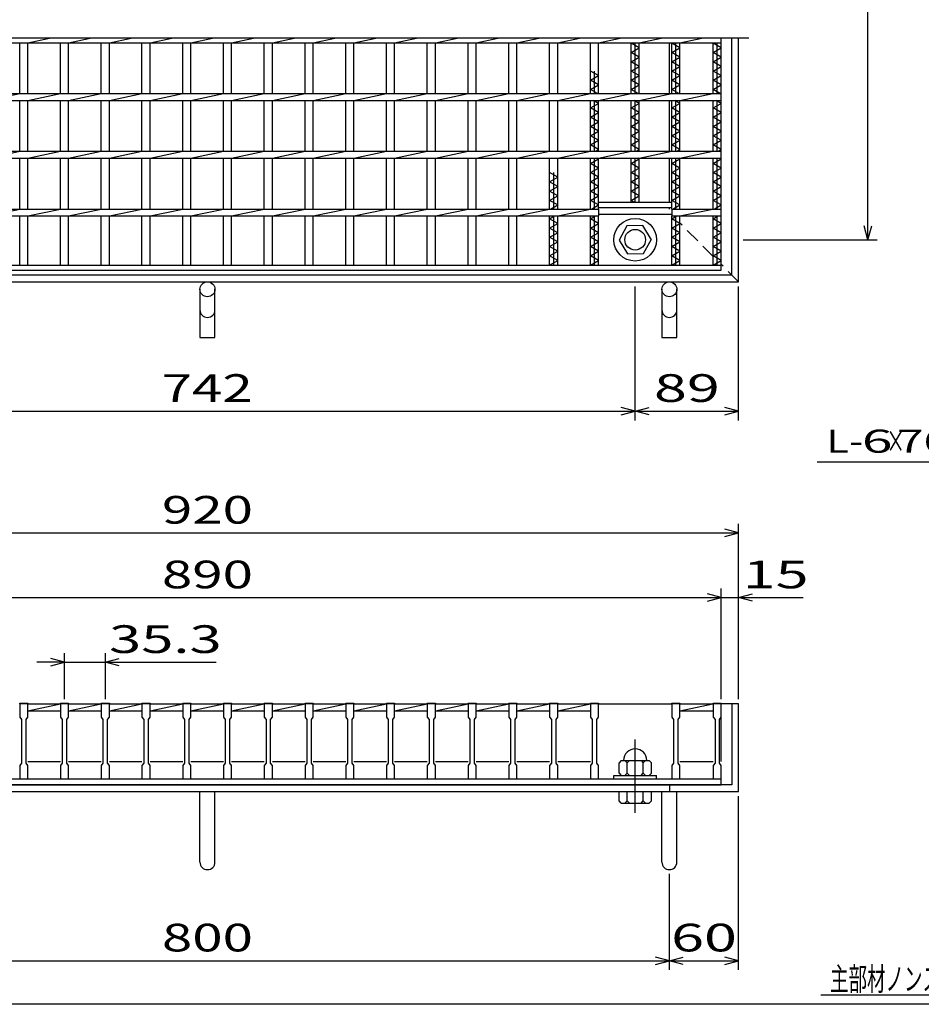
# Model space of a CAD drawing. Units: millimetres. Extents: x -182 to 173, y -128 to 105.
# Drawn here: x -105 to -8, y -115 to -8 of the extents above; entities that cross this region are included whole.
import ezdxf
from ezdxf.enums import TextEntityAlignment as Align

# ---------------------------------------------------------------- set-up
doc = ezdxf.new("R2010")
doc.units = ezdxf.units.MM
doc.header["$LTSCALE"] = 0.25
doc.linetypes.add('CENTER', pattern=[50.8, 31.75, -6.35, 6.35, -6.35])
doc.linetypes.add('DASHED2', pattern=[9.525, 6.35, -3.175])
for name, color, linetype in [('16', 7, 'Continuous'), ('19', 7, 'Continuous'), ('22', 7, 'Continuous'), ('32', 7, 'Continuous')]:
    doc.layers.add(name, color=color, linetype=linetype)
doc.styles.add('dcStyle0', font='txt.shx', dxfattribs={"width": 0.833333, "bigfont": 'bigfont'})

msp = doc.modelspace()

# ---------------------------------------------------------------- linework, layer by layer
at = {"color": 150, "linetype": 'Continuous', "lineweight": 25}
msp.add_line((173.1, -114.65), (-172.9, -114.65), dxfattribs=at)
at = {"layer": '16', "color": 3, "linetype": 'Continuous', "lineweight": 25}
for p, q in [((-26.38, -10.06), (-143.62, -10.06)), ((-140.62, -10.56), (-29.38, -10.56)), ((-105.32, -16.06), (-105.32, -10.56)), ((-104.45, -10.56), (-102.09, -10.06)), ((-104.45, -16.06), (-104.45, -10.56)), ((-100.91, -16.06), (-100.91, -10.56)), ((-100.04, -10.56), (-97.68, -10.06)), ((-100.04, -16.06), (-100.04, -10.56)), ((-96.5, -16.06), (-96.5, -10.56)), ((-95.62, -10.56), (-93.27, -10.06)), ((-95.62, -16.06), (-95.62, -10.56)), ((-92.09, -16.06), (-92.09, -10.56)), ((-91.21, -10.56), (-88.85, -10.06)), ((-91.21, -16.06), (-91.21, -10.56)), ((-87.68, -16.06), (-87.68, -10.56)), ((-86.8, -10.56), (-84.44, -10.06)), ((-86.8, -16.06), (-86.8, -10.56)), ((-83.26, -16.06), (-83.26, -10.56)), ((-82.39, -10.56), (-80.03, -10.06)), ((-82.39, -16.06), (-82.39, -10.56)), ((-78.85, -16.06), (-78.85, -10.56)), ((-77.97, -10.56), (-75.62, -10.06)), ((-77.97, -16.06), (-77.97, -10.56)), ((-74.44, -16.06), (-74.44, -10.56)), ((-73.56, -10.56), (-71.2, -10.06)), ((-73.56, -16.06), (-73.56, -10.56)), ((-70.03, -16.06), (-70.03, -10.56)), ((-69.15, -10.56), (-66.79, -10.06)), ((-69.15, -16.06), (-69.15, -10.56)), ((-65.61, -16.06), (-65.61, -10.56)), ((-64.74, -10.56), (-62.38, -10.06)), ((-64.74, -16.06), (-64.74, -10.56)), ((-61.2, -16.06), (-61.2, -10.56)), ((-60.32, -10.56), (-57.97, -10.06)), ((-60.32, -16.06), (-60.32, -10.56)), ((-56.79, -16.06), (-56.79, -10.56)), ((-55.91, -10.56), (-53.55, -10.06)), ((-55.91, -16.06), (-55.91, -10.56)), ((-52.38, -16.06), (-52.38, -10.56)), ((-51.5, -10.56), (-49.14, -10.06)), ((-51.5, -16.06), (-51.5, -10.56)), ((-47.96, -16.06), (-47.96, -10.56)), ((-47.09, -10.56), (-44.73, -10.06)), ((-47.09, -16.06), (-47.09, -10.56)), ((-43.55, -16.06), (-43.55, -10.56)), ((-42.68, -10.56), (-40.32, -10.06)), ((-42.68, -16.06), (-42.68, -10.56)), ((-39.14, -16.06), (-39.14, -10.56)), ((-39.14, -10.62), (-39.03, -10.56)), ((-38.26, -11.12), (-39.14, -10.62)), ((-38.7, -16.06), (-38.7, -10.56)), ((-38.26, -10.56), (-35.9, -10.06)), ((-38.26, -16.06), (-38.26, -10.56)), ((-34.73, -16.06), (-34.73, -10.56)), ((-34.73, -10.62), (-34.62, -10.56)), ((-33.85, -11.12), (-34.73, -10.62)), ((-34.29, -16.06), (-34.29, -10.56)), ((-33.85, -10.56), (-31.49, -10.06)), ((-33.85, -16.06), (-33.85, -10.56)), ((-30.25, -16.06), (-30.25, -10.56)), ((-30.25, -10.62), (-30.14, -10.56)), ((-29.38, -11.12), (-30.25, -10.62)), ((-29.81, -16.06), (-29.81, -10.56)), ((-29.38, -10.56), (-29.38, -10.06)), ((-29.38, -34.62), (-29.38, -10.06)), ((-39.14, -11.62), (-38.26, -11.12)), ((-38.26, -12.12), (-39.14, -11.62)), ((-34.73, -11.62), (-33.85, -11.12)), ((-33.85, -12.12), (-34.73, -11.62)), ((-30.25, -11.62), (-29.38, -11.12)), ((-29.38, -12.12), (-30.25, -11.62)), ((-39.14, -12.62), (-38.26, -12.12)), ((-38.26, -13.12), (-39.14, -12.62)), ((-34.73, -12.62), (-33.85, -12.12)), ((-33.85, -13.12), (-34.73, -12.62)), ((-30.25, -12.62), (-29.38, -12.12)), ((-29.38, -13.12), (-30.25, -12.62)), ((-42.68, -14.12), (-43.55, -13.62)), ((-43.11, -16.06), (-43.11, -13.62)), ((-39.14, -13.62), (-38.26, -13.12)), ((-38.26, -14.12), (-39.14, -13.62)), ((-34.73, -13.62), (-33.85, -13.12)), ((-33.85, -14.12), (-34.73, -13.62)), ((-30.25, -13.62), (-29.38, -13.12)), ((-29.38, -14.12), (-30.25, -13.62)), ((-43.55, -14.62), (-42.68, -14.12)), ((-42.68, -15.12), (-43.55, -14.62)), ((-39.14, -14.62), (-38.26, -14.12)), ((-38.26, -15.12), (-39.14, -14.62)), ((-34.73, -14.62), (-33.85, -14.12)), ((-33.85, -15.12), (-34.73, -14.62)), ((-30.25, -14.62), (-29.38, -14.12)), ((-29.38, -15.12), (-30.25, -14.62)), ((-43.55, -15.62), (-42.68, -15.12)), ((-42.78, -16.06), (-43.55, -15.62)), ((-39.14, -15.62), (-38.26, -15.12)), ((-38.37, -16.06), (-39.14, -15.62)), ((-34.73, -15.62), (-33.85, -15.12)), ((-33.96, -16.06), (-34.73, -15.62)), ((-30.25, -15.62), (-29.38, -15.12)), ((-29.38, -16.12), (-30.25, -15.62)), ((-140.62, -16.06), (-29.38, -16.06)), ((-140.62, -16.81), (-29.38, -16.81)), ((-108.86, -16.81), (-105.32, -16.06)), ((-105.32, -22.31), (-105.32, -16.81)), ((-104.45, -16.81), (-100.91, -16.06)), ((-104.45, -22.31), (-104.45, -16.81)), ((-100.91, -22.31), (-100.91, -16.81)), ((-100.04, -16.81), (-96.5, -16.06)), ((-100.04, -22.31), (-100.04, -16.81)), ((-96.5, -22.31), (-96.5, -16.81)), ((-95.62, -16.81), (-92.09, -16.06)), ((-95.62, -22.31), (-95.62, -16.81)), ((-92.09, -22.31), (-92.09, -16.81)), ((-91.21, -16.81), (-87.68, -16.06)), ((-91.21, -22.31), (-91.21, -16.81)), ((-87.68, -22.31), (-87.68, -16.81)), ((-86.8, -16.81), (-83.26, -16.06)), ((-86.8, -22.31), (-86.8, -16.81)), ((-83.26, -22.31), (-83.26, -16.81)), ((-82.39, -16.81), (-78.85, -16.06)), ((-82.39, -22.31), (-82.39, -16.81)), ((-78.85, -22.31), (-78.85, -16.81)), ((-77.97, -16.81), (-74.44, -16.06)), ((-77.97, -22.31), (-77.97, -16.81)), ((-74.44, -22.31), (-74.44, -16.81)), ((-73.56, -16.81), (-70.03, -16.06)), ((-73.56, -22.31), (-73.56, -16.81)), ((-70.03, -22.31), (-70.03, -16.81)), ((-69.15, -16.81), (-65.61, -16.06)), ((-69.15, -22.31), (-69.15, -16.81)), ((-65.61, -22.31), (-65.61, -16.81)), ((-64.74, -16.81), (-61.2, -16.06)), ((-64.74, -22.31), (-64.74, -16.81)), ((-61.2, -22.31), (-61.2, -16.81)), ((-60.32, -16.81), (-56.79, -16.06)), ((-60.32, -22.31), (-60.32, -16.81)), ((-56.79, -22.31), (-56.79, -16.81)), ((-55.91, -16.81), (-52.38, -16.06)), ((-55.91, -22.31), (-55.91, -16.81)), ((-52.38, -22.31), (-52.38, -16.81)), ((-51.5, -16.81), (-47.96, -16.06)), ((-51.5, -22.31), (-51.5, -16.81)), ((-47.96, -22.31), (-47.96, -16.81)), ((-47.09, -16.81), (-43.55, -16.06)), ((-47.09, -22.31), (-47.09, -16.81)), ((-43.55, -22.31), (-43.55, -16.81)), ((-42.68, -17.12), (-43.22, -16.81)), ((-43.11, -22.31), (-43.11, -16.81)), ((-42.68, -16.81), (-39.14, -16.06)), ((-42.68, -22.31), (-42.68, -16.81)), ((-39.14, -22.31), (-39.14, -16.81)), ((-38.26, -17.12), (-38.81, -16.81)), ((-38.7, -22.31), (-38.7, -16.81)), ((-38.26, -16.81), (-34.73, -16.06)), ((-38.26, -22.31), (-38.26, -16.81)), ((-34.73, -22.31), (-34.73, -16.81)), ((-33.85, -17.12), (-34.4, -16.81)), ((-34.29, -22.31), (-34.29, -16.81)), ((-33.85, -16.81), (-30.31, -16.06)), ((-33.85, -22.31), (-33.85, -16.81)), ((-30.25, -22.31), (-30.25, -16.81)), ((-29.38, -17.12), (-29.92, -16.81)), ((-29.81, -22.31), (-29.81, -16.81)), ((-29.38, -16.81), (-29.38, -16.06)), ((-43.55, -17.62), (-42.68, -17.12)), ((-42.68, -18.12), (-43.55, -17.62)), ((-39.14, -17.62), (-38.26, -17.12)), ((-38.26, -18.12), (-39.14, -17.62)), ((-34.73, -17.62), (-33.85, -17.12)), ((-33.85, -18.12), (-34.73, -17.62)), ((-30.25, -17.62), (-29.38, -17.12)), ((-29.38, -18.12), (-30.25, -17.62)), ((-43.55, -18.62), (-42.68, -18.12)), ((-42.68, -19.12), (-43.55, -18.62)), ((-43.55, -19.62), (-42.68, -19.12)), ((-39.14, -18.62), (-38.26, -18.12)), ((-38.26, -19.12), (-39.14, -18.62)), ((-39.14, -19.62), (-38.26, -19.12)), ((-34.73, -18.62), (-33.85, -18.12)), ((-33.85, -19.12), (-34.73, -18.62)), ((-34.73, -19.62), (-33.85, -19.12)), ((-30.25, -18.62), (-29.38, -18.12)), ((-29.38, -19.12), (-30.25, -18.62)), ((-30.25, -19.62), (-29.38, -19.12)), ((-42.68, -20.12), (-43.55, -19.62)), ((-43.55, -20.62), (-42.68, -20.12)), ((-38.26, -20.12), (-39.14, -19.62)), ((-39.14, -20.62), (-38.26, -20.12)), ((-33.85, -20.12), (-34.73, -19.62)), ((-34.73, -20.62), (-33.85, -20.12)), ((-29.38, -20.12), (-30.25, -19.62)), ((-30.25, -20.62), (-29.38, -20.12)), ((-42.68, -21.12), (-43.55, -20.62)), ((-43.55, -21.62), (-42.68, -21.12)), ((-38.26, -21.12), (-39.14, -20.62)), ((-39.14, -21.62), (-38.26, -21.12)), ((-33.85, -21.12), (-34.73, -20.62)), ((-34.73, -21.62), (-33.85, -21.12)), ((-29.38, -21.12), (-30.25, -20.62)), ((-30.25, -21.62), (-29.38, -21.12)), ((-140.62, -22.31), (-29.38, -22.31)), ((-108.86, -23.06), (-105.32, -22.31)), ((-104.45, -23.06), (-100.91, -22.31)), ((-100.04, -23.06), (-96.5, -22.31)), ((-95.62, -23.06), (-92.09, -22.31)), ((-91.21, -23.06), (-87.68, -22.31)), ((-86.8, -23.06), (-83.26, -22.31)), ((-82.39, -23.06), (-78.85, -22.31)), ((-77.97, -23.06), (-74.44, -22.31)), ((-73.56, -23.06), (-70.03, -22.31)), ((-69.15, -23.06), (-65.61, -22.31)), ((-64.74, -23.06), (-61.2, -22.31)), ((-60.32, -23.06), (-56.79, -22.31)), ((-55.91, -23.06), (-52.38, -22.31)), ((-51.5, -23.06), (-47.96, -22.31)), ((-47.09, -23.06), (-43.55, -22.31)), ((-42.68, -22.12), (-43.55, -21.62)), ((-43, -22.31), (-42.68, -22.12)), ((-42.68, -23.06), (-39.14, -22.31)), ((-38.26, -22.12), (-39.14, -21.62)), ((-38.59, -22.31), (-38.26, -22.12)), ((-38.26, -23.06), (-34.73, -22.31)), ((-33.85, -22.12), (-34.73, -21.62)), ((-34.18, -22.31), (-33.85, -22.12)), ((-33.85, -23.06), (-30.31, -22.31)), ((-29.38, -22.12), (-30.25, -21.62)), ((-29.7, -22.31), (-29.38, -22.12)), ((-29.38, -23.06), (-29.38, -22.31)), ((-140.62, -23.06), (-29.38, -23.06)), ((-105.32, -28.56), (-105.32, -23.06)), ((-104.45, -28.56), (-104.45, -23.06)), ((-100.91, -28.56), (-100.91, -23.06)), ((-100.04, -28.56), (-100.04, -23.06)), ((-96.5, -28.56), (-96.5, -23.06)), ((-95.62, -28.56), (-95.62, -23.06)), ((-92.09, -28.56), (-92.09, -23.06)), ((-91.21, -28.56), (-91.21, -23.06)), ((-87.68, -28.56), (-87.68, -23.06)), ((-86.8, -28.56), (-86.8, -23.06)), ((-83.26, -28.56), (-83.26, -23.06)), ((-82.39, -28.56), (-82.39, -23.06)), ((-78.85, -28.56), (-78.85, -23.06)), ((-77.97, -28.56), (-77.97, -23.06)), ((-74.44, -28.56), (-74.44, -23.06)), ((-73.56, -28.56), (-73.56, -23.06)), ((-70.03, -28.56), (-70.03, -23.06)), ((-69.15, -28.56), (-69.15, -23.06)), ((-65.61, -28.56), (-65.61, -23.06)), ((-64.74, -28.56), (-64.74, -23.06)), ((-61.2, -28.56), (-61.2, -23.06)), ((-60.32, -28.56), (-60.32, -23.06)), ((-56.79, -28.56), (-56.79, -23.06)), ((-55.91, -28.56), (-55.91, -23.06)), ((-52.38, -28.56), (-52.38, -23.06)), ((-51.5, -28.56), (-51.5, -23.06)), ((-47.96, -28.56), (-47.96, -23.06)), ((-47.09, -28.56), (-47.09, -23.06)), ((-43.55, -28.56), (-43.55, -23.06)), ((-43.55, -23.62), (-42.68, -23.12)), ((-43.11, -28.56), (-43.11, -23.06)), ((-42.68, -23.12), (-42.78, -23.06)), ((-42.68, -28.56), (-42.68, -23.06)), ((-39.14, -27.81), (-39.14, -23.06)), ((-39.14, -23.62), (-38.26, -23.12)), ((-38.7, -27.81), (-38.7, -23.06)), ((-38.26, -23.12), (-38.37, -23.06)), ((-38.26, -27.81), (-38.26, -23.06)), ((-34.73, -28.56), (-34.73, -23.06)), ((-34.73, -23.62), (-33.85, -23.12)), ((-34.29, -28.56), (-34.29, -23.06)), ((-33.85, -23.12), (-33.96, -23.06)), ((-33.85, -28.56), (-33.85, -23.06)), ((-30.25, -28.56), (-30.25, -23.06)), ((-30.25, -23.62), (-29.38, -23.12)), ((-29.81, -28.56), (-29.81, -23.06)), ((-29.38, -23.12), (-29.48, -23.06)), ((-42.68, -24.12), (-43.55, -23.62)), ((-43.55, -24.62), (-42.68, -24.12)), ((-38.26, -24.12), (-39.14, -23.62)), ((-39.14, -24.62), (-38.26, -24.12)), ((-33.85, -24.12), (-34.73, -23.62)), ((-34.73, -24.62), (-33.85, -24.12)), ((-29.38, -24.12), (-30.25, -23.62)), ((-30.25, -24.62), (-29.38, -24.12)), ((-47.09, -25.12), (-47.96, -24.62)), ((-47.96, -25.62), (-47.09, -25.12)), ((-47.52, -28.56), (-47.52, -24.62)), ((-42.68, -25.12), (-43.55, -24.62)), ((-43.55, -25.62), (-42.68, -25.12)), ((-38.26, -25.12), (-39.14, -24.62)), ((-39.14, -25.62), (-38.26, -25.12)), ((-33.85, -25.12), (-34.73, -24.62)), ((-34.73, -25.62), (-33.85, -25.12)), ((-29.38, -25.12), (-30.25, -24.62)), ((-30.25, -25.62), (-29.38, -25.12)), ((-47.09, -26.12), (-47.96, -25.62)), ((-47.96, -26.62), (-47.09, -26.12)), ((-47.09, -27.12), (-47.96, -26.62)), ((-42.68, -26.12), (-43.55, -25.62)), ((-43.55, -26.62), (-42.68, -26.12)), ((-42.68, -27.12), (-43.55, -26.62)), ((-38.26, -26.12), (-39.14, -25.62)), ((-39.14, -26.62), (-38.26, -26.12)), ((-38.26, -27.12), (-39.14, -26.62)), ((-33.85, -26.12), (-34.73, -25.62)), ((-34.73, -26.62), (-33.85, -26.12)), ((-33.85, -27.12), (-34.73, -26.62)), ((-29.38, -26.12), (-30.25, -25.62)), ((-30.25, -26.62), (-29.38, -26.12)), ((-29.38, -27.12), (-30.25, -26.62)), ((-47.96, -27.62), (-47.09, -27.12)), ((-47.09, -28.12), (-47.96, -27.62)), ((-43.55, -27.62), (-42.68, -27.12)), ((-42.68, -28.12), (-43.55, -27.62)), ((-39.14, -27.62), (-38.26, -27.12)), ((-38.81, -27.81), (-39.14, -27.62)), ((-34.73, -27.62), (-33.85, -27.12)), ((-33.85, -28.12), (-34.73, -27.62)), ((-30.25, -27.62), (-29.38, -27.12)), ((-29.38, -28.12), (-30.25, -27.62)), ((-127.39, -28.56), (-42.68, -28.56)), ((-108.86, -29.31), (-105.32, -28.56)), ((-104.45, -29.31), (-100.91, -28.56)), ((-100.04, -29.31), (-96.5, -28.56)), ((-95.62, -29.31), (-92.09, -28.56)), ((-91.21, -29.31), (-87.68, -28.56)), ((-86.8, -29.31), (-83.26, -28.56)), ((-82.39, -29.31), (-78.85, -28.56)), ((-77.97, -29.31), (-74.44, -28.56)), ((-73.56, -29.31), (-70.03, -28.56)), ((-69.15, -29.31), (-65.61, -28.56)), ((-64.74, -29.31), (-61.2, -28.56)), ((-60.32, -29.31), (-56.79, -28.56)), ((-55.91, -29.31), (-52.38, -28.56)), ((-51.5, -29.31), (-47.96, -28.56)), ((-47.85, -28.56), (-47.09, -28.12)), ((-47.09, -29.31), (-43.55, -28.56)), ((-43.44, -28.56), (-42.68, -28.12)), ((-42.68, -27.81), (-34.73, -27.81)), ((-42.68, -28.38), (-42.68, -27.81)), ((-42.68, -28.38), (-34.73, -28.38)), ((-42.68, -28.56), (-42.68, -29.31)), ((-34.73, -28.38), (-34.73, -27.81)), ((-34.73, -28.56), (-29.38, -28.56)), ((-34.73, -28.56), (-34.73, -29.31)), ((-34.62, -28.56), (-33.85, -28.12)), ((-33.85, -29.31), (-30.31, -28.56)), ((-30.14, -28.56), (-29.38, -28.12)), ((-29.38, -29.31), (-29.38, -28.56)), ((-127.39, -29.31), (-42.68, -29.31)), ((-105.32, -34.62), (-105.32, -29.31)), ((-104.45, -34.62), (-104.45, -29.31)), ((-100.91, -34.62), (-100.91, -29.31)), ((-100.04, -34.62), (-100.04, -29.31)), ((-96.5, -34.62), (-96.5, -29.31)), ((-95.62, -34.62), (-95.62, -29.31)), ((-92.09, -34.62), (-92.09, -29.31)), ((-91.21, -34.62), (-91.21, -29.31)), ((-87.68, -34.62), (-87.68, -29.31)), ((-86.8, -34.62), (-86.8, -29.31)), ((-83.26, -34.62), (-83.26, -29.31)), ((-82.39, -34.62), (-82.39, -29.31)), ((-78.85, -34.62), (-78.85, -29.31)), ((-77.97, -34.62), (-77.97, -29.31)), ((-74.44, -34.62), (-74.44, -29.31)), ((-73.56, -34.62), (-73.56, -29.31)), ((-70.03, -34.62), (-70.03, -29.31)), ((-69.15, -34.62), (-69.15, -29.31)), ((-65.61, -34.62), (-65.61, -29.31)), ((-64.74, -34.62), (-64.74, -29.31)), ((-61.2, -34.62), (-61.2, -29.31)), ((-60.32, -34.62), (-60.32, -29.31)), ((-56.79, -34.62), (-56.79, -29.31)), ((-55.91, -34.62), (-55.91, -29.31)), ((-52.38, -34.62), (-52.38, -29.31)), ((-51.5, -34.62), (-51.5, -29.31)), ((-47.96, -34.62), (-47.96, -29.31)), ((-47.96, -29.62), (-47.42, -29.31)), ((-47.09, -30.12), (-47.96, -29.62)), ((-47.52, -34.62), (-47.52, -29.31)), ((-47.09, -34.62), (-47.09, -29.31)), ((-43.55, -34.62), (-43.55, -29.31)), ((-43.55, -29.62), (-43, -29.31)), ((-42.68, -30.12), (-43.55, -29.62)), ((-43.11, -34.62), (-43.11, -29.31)), ((-42.68, -29.12), (-34.73, -29.12)), ((-42.68, -34.62), (-42.68, -29.31)), ((-34.73, -29.31), (-29.38, -29.31)), ((-34.73, -34.62), (-34.73, -29.31)), ((-34.73, -29.62), (-34.18, -29.31)), ((-33.85, -30.12), (-34.73, -29.62)), ((-34.29, -34.62), (-34.29, -29.31)), ((-33.85, -34.62), (-33.85, -29.31)), ((-30.25, -34.62), (-30.25, -29.31)), ((-30.25, -29.62), (-29.7, -29.31)), ((-29.38, -30.12), (-30.25, -29.62)), ((-29.81, -34.62), (-29.81, -29.31)), ((-47.96, -30.62), (-47.09, -30.12)), ((-47.09, -31.12), (-47.96, -30.62)), ((-43.55, -30.62), (-42.68, -30.12)), ((-42.68, -31.12), (-43.55, -30.62)), ((-39.61, -30.38), (-40.45, -31.92)), ((-37.86, -30.34), (-39.61, -30.38)), ((-36.95, -31.88), (-37.86, -30.34)), ((-34.73, -30.62), (-33.85, -30.12)), ((-33.85, -31.12), (-34.73, -30.62)), ((-30.25, -30.62), (-29.38, -30.12)), ((-29.38, -31.12), (-30.25, -30.62)), ((-47.96, -31.62), (-47.09, -31.12)), ((-47.09, -32.12), (-47.96, -31.62)), ((-43.55, -31.62), (-42.68, -31.12)), ((-42.68, -32.12), (-43.55, -31.62)), ((-40.45, -31.92), (-39.54, -33.41)), ((-37.79, -33.37), (-36.95, -31.83)), ((-34.73, -31.62), (-33.85, -31.12)), ((-33.85, -32.12), (-34.73, -31.62)), ((-30.25, -31.62), (-29.38, -31.12)), ((-29.38, -32.12), (-30.25, -31.62)), ((-47.96, -32.62), (-47.09, -32.12)), ((-47.09, -33.12), (-47.96, -32.62)), ((-43.55, -32.62), (-42.68, -32.12)), ((-42.68, -33.12), (-43.55, -32.62)), ((-34.73, -32.62), (-33.85, -32.12)), ((-33.85, -33.12), (-34.73, -32.62)), ((-30.25, -32.62), (-29.38, -32.12)), ((-29.38, -33.12), (-30.25, -32.62)), ((-47.96, -33.62), (-47.09, -33.12)), ((-47.09, -34.12), (-47.96, -33.62)), ((-43.55, -33.62), (-42.68, -33.12)), ((-42.68, -34.12), (-43.55, -33.62)), ((-39.54, -33.41), (-37.79, -33.37)), ((-34.73, -33.62), (-33.85, -33.12)), ((-33.85, -34.12), (-34.73, -33.62)), ((-30.25, -33.62), (-29.38, -33.12)), ((-29.38, -34.12), (-30.25, -33.62)), ((-140.62, -34.62), (-29.38, -34.62)), ((-105.32, -34.62), (-104.45, -34.62)), ((-100.91, -34.62), (-100.04, -34.62)), ((-96.5, -34.62), (-95.62, -34.62)), ((-92.09, -34.62), (-91.21, -34.62)), ((-87.68, -34.62), (-86.8, -34.62)), ((-83.26, -34.62), (-82.39, -34.62)), ((-78.85, -34.62), (-77.97, -34.62)), ((-74.44, -34.62), (-73.56, -34.62)), ((-70.03, -34.62), (-69.15, -34.62)), ((-65.61, -34.62), (-64.74, -34.62)), ((-61.2, -34.62), (-60.32, -34.62)), ((-56.79, -34.62), (-55.91, -34.62)), ((-52.38, -34.62), (-51.5, -34.62)), ((-47.96, -34.62), (-47.09, -34.12)), ((-47.96, -34.62), (-47.09, -34.62)), ((-43.55, -34.62), (-42.68, -34.12)), ((-43.55, -34.62), (-42.68, -34.62)), ((-39.14, -34.62), (-38.26, -34.62)), ((-34.73, -34.62), (-33.85, -34.12)), ((-34.73, -34.62), (-33.85, -34.62)), ((-30.25, -34.62), (-29.38, -34.12)), ((-30.25, -34.62), (-29.38, -34.62)), ((-29.38, -35.19), (-29.38, -34.62)), ((-140.62, -35.19), (-29.38, -35.19)), ((-105.32, -82.12), (-105.32, -82.04)), ((-105.32, -82.04), (-104.45, -82.04)), ((-104.45, -82.04), (-104.45, -82.12)), ((-100.91, -82.12), (-100.91, -82.04)), ((-100.91, -82.04), (-100.04, -82.04)), ((-100.04, -82.04), (-100.04, -82.12)), ((-96.5, -82.12), (-96.5, -82.04)), ((-96.5, -82.04), (-95.62, -82.04)), ((-95.62, -82.04), (-95.62, -82.12)), ((-92.09, -82.12), (-92.09, -82.04)), ((-92.09, -82.04), (-91.21, -82.04)), ((-91.21, -82.04), (-91.21, -82.12)), ((-87.68, -82.12), (-87.68, -82.04)), ((-87.68, -82.04), (-86.8, -82.04)), ((-86.8, -82.04), (-86.8, -82.12)), ((-83.26, -82.12), (-83.26, -82.04)), ((-83.26, -82.04), (-82.39, -82.04)), ((-82.39, -82.04), (-82.39, -82.12)), ((-78.85, -82.12), (-78.85, -82.04)), ((-78.85, -82.04), (-77.97, -82.04)), ((-77.97, -82.04), (-77.97, -82.12)), ((-74.44, -82.12), (-74.44, -82.04)), ((-74.44, -82.04), (-73.56, -82.04)), ((-73.56, -82.04), (-73.56, -82.12)), ((-70.03, -82.12), (-70.03, -82.04)), ((-70.03, -82.04), (-69.15, -82.04)), ((-69.15, -82.04), (-69.15, -82.12)), ((-65.61, -82.12), (-65.61, -82.04)), ((-65.61, -82.04), (-64.74, -82.04)), ((-64.74, -82.04), (-64.74, -82.12)), ((-61.2, -82.12), (-61.2, -82.04)), ((-61.2, -82.04), (-60.32, -82.04)), ((-60.32, -82.04), (-60.32, -82.12)), ((-56.79, -82.12), (-56.79, -82.04)), ((-56.79, -82.04), (-55.91, -82.04)), ((-55.91, -82.04), (-55.91, -82.12)), ((-52.38, -82.12), (-52.38, -82.04)), ((-52.38, -82.04), (-51.5, -82.04)), ((-51.5, -82.04), (-51.5, -82.12)), ((-47.96, -82.12), (-47.96, -82.04)), ((-47.96, -82.04), (-47.09, -82.04)), ((-47.09, -82.04), (-47.09, -82.12)), ((-43.55, -82.12), (-43.55, -82.04)), ((-43.55, -82.04), (-42.68, -82.04)), ((-42.68, -82.04), (-42.68, -82.12)), ((-34.73, -82.12), (-34.73, -82.04)), ((-34.73, -82.04), (-33.85, -82.04)), ((-33.85, -82.04), (-33.85, -82.12)), ((-30.25, -82.12), (-30.25, -82.04)), ((-30.25, -82.04), (-29.38, -82.04)), ((-29.38, -82.04), (-29.38, -82.12)), ((-105.32, -82.12), (-105.32, -83.56)), ((-104.45, -82.12), (-105.32, -82.12)), ((-104.45, -83.56), (-104.45, -82.12)), ((-104.45, -82.12), (-100.91, -82.12)), ((-104.45, -82.88), (-100.91, -82.12)), ((-104.45, -82.88), (-100.91, -82.88)), ((-100.91, -82.12), (-100.91, -83.56)), ((-100.04, -82.12), (-100.91, -82.12)), ((-100.04, -83.56), (-100.04, -82.12)), ((-100.04, -82.12), (-96.5, -82.12)), ((-100.04, -82.88), (-96.5, -82.12)), ((-100.04, -82.88), (-96.5, -82.88)), ((-96.5, -82.12), (-96.5, -83.56)), ((-95.62, -82.12), (-96.5, -82.12)), ((-95.62, -83.56), (-95.62, -82.12)), ((-95.62, -82.12), (-92.09, -82.12)), ((-95.62, -82.88), (-92.09, -82.12)), ((-95.62, -82.88), (-92.09, -82.88)), ((-92.09, -82.12), (-92.09, -83.56)), ((-91.21, -82.12), (-92.09, -82.12)), ((-91.21, -83.56), (-91.21, -82.12)), ((-91.21, -82.12), (-87.68, -82.12)), ((-91.21, -82.88), (-87.68, -82.12)), ((-91.21, -82.88), (-87.68, -82.88)), ((-87.68, -82.12), (-87.68, -83.56)), ((-86.8, -82.12), (-87.68, -82.12)), ((-86.8, -83.56), (-86.8, -82.12)), ((-86.8, -82.12), (-83.26, -82.12)), ((-86.8, -82.88), (-83.26, -82.12)), ((-86.8, -82.88), (-83.26, -82.88)), ((-83.26, -82.12), (-83.26, -83.56)), ((-82.39, -82.12), (-83.26, -82.12)), ((-82.39, -83.56), (-82.39, -82.12)), ((-82.39, -82.12), (-78.85, -82.12)), ((-82.39, -82.88), (-78.85, -82.12)), ((-82.39, -82.88), (-78.85, -82.88)), ((-78.85, -82.12), (-78.85, -83.56)), ((-77.97, -82.12), (-78.85, -82.12)), ((-77.97, -83.56), (-77.97, -82.12)), ((-77.97, -82.12), (-74.44, -82.12)), ((-77.97, -82.88), (-74.44, -82.12)), ((-77.97, -82.88), (-74.44, -82.88)), ((-74.44, -82.12), (-74.44, -83.56)), ((-73.56, -82.12), (-74.44, -82.12)), ((-73.56, -83.56), (-73.56, -82.12)), ((-73.56, -82.12), (-70.03, -82.12)), ((-73.56, -82.88), (-70.03, -82.12)), ((-73.56, -82.88), (-70.03, -82.88)), ((-70.03, -82.12), (-70.03, -83.56)), ((-69.15, -82.12), (-70.03, -82.12)), ((-69.15, -83.56), (-69.15, -82.12)), ((-69.15, -82.12), (-65.61, -82.12)), ((-69.15, -82.88), (-65.61, -82.12)), ((-69.15, -82.88), (-65.61, -82.88)), ((-65.61, -82.12), (-65.61, -83.56)), ((-64.74, -82.12), (-65.61, -82.12)), ((-64.74, -83.56), (-64.74, -82.12)), ((-64.74, -82.12), (-61.2, -82.12)), ((-64.74, -82.88), (-61.2, -82.12)), ((-64.74, -82.88), (-61.2, -82.88)), ((-61.2, -82.12), (-61.2, -83.56)), ((-60.32, -82.12), (-61.2, -82.12)), ((-60.32, -83.56), (-60.32, -82.12)), ((-60.32, -82.12), (-56.79, -82.12)), ((-60.32, -82.88), (-56.79, -82.12)), ((-60.32, -82.88), (-56.79, -82.88)), ((-56.79, -82.12), (-56.79, -83.56)), ((-55.91, -82.12), (-56.79, -82.12)), ((-55.91, -83.56), (-55.91, -82.12)), ((-55.91, -82.12), (-52.38, -82.12)), ((-55.91, -82.88), (-52.38, -82.12)), ((-55.91, -82.88), (-52.38, -82.88)), ((-52.38, -82.12), (-52.38, -83.56)), ((-51.5, -82.12), (-52.38, -82.12)), ((-51.5, -83.56), (-51.5, -82.12)), ((-51.5, -82.12), (-47.96, -82.12)), ((-51.5, -82.88), (-47.96, -82.12)), ((-51.5, -82.88), (-47.96, -82.88)), ((-47.96, -82.12), (-47.96, -83.56)), ((-47.09, -82.12), (-47.96, -82.12)), ((-47.09, -83.56), (-47.09, -82.12)), ((-47.09, -82.12), (-43.55, -82.12)), ((-47.09, -82.88), (-43.55, -82.12)), ((-47.09, -82.88), (-43.55, -82.88)), ((-43.55, -82.12), (-43.55, -83.56)), ((-42.68, -82.12), (-43.55, -82.12)), ((-42.68, -83.56), (-42.68, -82.12)), ((-42.68, -82.12), (-34.73, -82.12)), ((-34.73, -82.12), (-34.73, -83.56)), ((-33.85, -82.12), (-34.73, -82.12)), ((-33.85, -83.56), (-33.85, -82.12)), ((-33.85, -82.12), (-30.31, -82.12)), ((-33.85, -82.88), (-30.31, -82.12)), ((-33.85, -82.88), (-30.31, -82.88)), ((-30.25, -82.12), (-30.25, -83.56)), ((-29.38, -82.12), (-30.25, -82.12)), ((-29.38, -83.56), (-29.38, -82.12)), ((-29.38, -88.38), (-29.38, -82.12)), ((-105.32, -83.56), (-105.14, -83.81)), ((-105.14, -83.81), (-105.14, -88.56)), ((-104.64, -83.81), (-104.45, -83.56)), ((-104.64, -88.56), (-104.64, -83.81)), ((-100.91, -83.56), (-100.72, -83.81)), ((-100.72, -83.81), (-100.72, -88.56)), ((-100.22, -83.81), (-100.04, -83.56)), ((-100.22, -88.56), (-100.22, -83.81)), ((-96.5, -83.56), (-96.31, -83.81)), ((-96.31, -83.81), (-96.31, -88.56)), ((-95.81, -83.81), (-95.62, -83.56)), ((-95.81, -88.56), (-95.81, -83.81)), ((-92.09, -83.56), (-91.9, -83.81)), ((-91.9, -83.81), (-91.9, -88.56)), ((-91.4, -83.81), (-91.21, -83.56)), ((-91.4, -88.56), (-91.4, -83.81)), ((-87.68, -83.56), (-87.49, -83.81)), ((-87.49, -83.81), (-87.49, -88.56)), ((-86.99, -83.81), (-86.8, -83.56)), ((-86.99, -88.56), (-86.99, -83.81)), ((-83.26, -83.56), (-83.07, -83.81)), ((-83.07, -83.81), (-83.07, -88.56)), ((-82.57, -83.81), (-82.39, -83.56)), ((-82.57, -88.56), (-82.57, -83.81)), ((-78.85, -83.56), (-78.66, -83.81)), ((-78.66, -83.81), (-78.66, -88.56)), ((-78.16, -83.81), (-77.97, -83.56)), ((-78.16, -88.56), (-78.16, -83.81)), ((-74.44, -83.56), (-74.25, -83.81)), ((-74.25, -83.81), (-74.25, -88.56)), ((-73.75, -83.81), (-73.56, -83.56)), ((-73.75, -88.56), (-73.75, -83.81)), ((-70.03, -83.56), (-69.84, -83.81)), ((-69.84, -83.81), (-69.84, -88.56)), ((-69.34, -83.81), (-69.15, -83.56)), ((-69.34, -88.56), (-69.34, -83.81)), ((-65.61, -83.56), (-65.43, -83.81)), ((-65.43, -83.81), (-65.43, -88.56)), ((-64.93, -83.81), (-64.74, -83.56)), ((-64.93, -88.56), (-64.93, -83.81)), ((-61.2, -83.56), (-61.01, -83.81)), ((-61.01, -83.81), (-61.01, -88.56)), ((-60.51, -83.81), (-60.32, -83.56)), ((-60.51, -88.56), (-60.51, -83.81)), ((-56.79, -83.56), (-56.6, -83.81)), ((-56.6, -83.81), (-56.6, -88.56)), ((-56.1, -83.81), (-55.91, -83.56)), ((-56.1, -88.56), (-56.1, -83.81)), ((-52.38, -83.56), (-52.19, -83.81)), ((-52.19, -83.81), (-52.19, -88.56)), ((-51.69, -83.81), (-51.5, -83.56)), ((-51.69, -88.56), (-51.69, -83.81)), ((-47.96, -83.56), (-47.77, -83.81)), ((-47.77, -83.81), (-47.77, -88.56)), ((-47.27, -83.81), (-47.09, -83.56)), ((-47.27, -88.56), (-47.27, -83.81)), ((-43.55, -83.56), (-43.36, -83.81)), ((-43.36, -83.81), (-43.36, -88.56)), ((-42.86, -83.81), (-42.68, -83.56)), ((-42.86, -88.56), (-42.86, -83.81)), ((-34.73, -83.56), (-34.54, -83.81)), ((-34.54, -83.81), (-34.54, -88.56)), ((-34.04, -83.81), (-33.85, -83.56)), ((-34.04, -88.56), (-34.04, -83.81)), ((-30.25, -83.56), (-30.06, -83.81)), ((-30.06, -83.81), (-30.06, -88.56)), ((-29.56, -83.81), (-29.38, -83.56)), ((-29.56, -88.56), (-29.56, -83.81)), ((-104.45, -88.38), (-100.91, -88.38)), ((-100.04, -88.38), (-96.5, -88.38)), ((-95.62, -88.38), (-92.09, -88.38)), ((-91.21, -88.38), (-87.68, -88.38)), ((-86.8, -88.38), (-83.26, -88.38)), ((-82.39, -88.38), (-78.85, -88.38)), ((-77.97, -88.38), (-74.44, -88.38)), ((-73.56, -88.38), (-70.03, -88.38)), ((-69.15, -88.38), (-65.61, -88.38)), ((-64.74, -88.38), (-61.2, -88.38)), ((-60.32, -88.38), (-56.79, -88.38)), ((-55.91, -88.38), (-52.38, -88.38)), ((-51.5, -88.38), (-47.96, -88.38)), ((-47.09, -88.38), (-43.55, -88.38)), ((-40.2, -88.25), (-40.45, -88.5)), ((-40.2, -88.25), (-37.2, -88.25)), ((-39.82, -88.25), (-39.57, -88.5)), ((-39.57, -88.5), (-39.32, -88.25)), ((-38.07, -88.25), (-37.82, -88.5)), ((-37.82, -88.5), (-37.57, -88.25)), ((-36.95, -88.5), (-37.2, -88.25)), ((-33.85, -88.38), (-30.25, -88.38)), ((-105.14, -88.56), (-105.32, -88.81)), ((-105.32, -88.81), (-105.32, -90.25)), ((-104.45, -88.81), (-104.64, -88.56)), ((-104.45, -90.25), (-104.45, -88.81)), ((-100.72, -88.56), (-100.91, -88.81)), ((-100.91, -88.81), (-100.91, -90.25)), ((-100.04, -88.81), (-100.22, -88.56)), ((-100.04, -90.25), (-100.04, -88.81)), ((-96.31, -88.56), (-96.5, -88.81)), ((-96.5, -88.81), (-96.5, -90.25)), ((-95.62, -88.81), (-95.81, -88.56)), ((-95.62, -90.25), (-95.62, -88.81)), ((-91.9, -88.56), (-92.09, -88.81)), ((-92.09, -88.81), (-92.09, -90.25)), ((-91.21, -88.81), (-91.4, -88.56)), ((-91.21, -90.25), (-91.21, -88.81)), ((-87.49, -88.56), (-87.68, -88.81)), ((-87.68, -88.81), (-87.68, -90.25)), ((-86.8, -88.81), (-86.99, -88.56)), ((-86.8, -90.25), (-86.8, -88.81)), ((-83.07, -88.56), (-83.26, -88.81)), ((-83.26, -88.81), (-83.26, -90.25)), ((-82.39, -88.81), (-82.57, -88.56)), ((-82.39, -90.25), (-82.39, -88.81)), ((-78.66, -88.56), (-78.85, -88.81)), ((-78.85, -88.81), (-78.85, -90.25)), ((-77.97, -88.81), (-78.16, -88.56)), ((-77.97, -90.25), (-77.97, -88.81)), ((-74.25, -88.56), (-74.44, -88.81)), ((-74.44, -88.81), (-74.44, -90.25)), ((-73.56, -88.81), (-73.75, -88.56)), ((-73.56, -90.25), (-73.56, -88.81)), ((-69.84, -88.56), (-70.03, -88.81)), ((-70.03, -88.81), (-70.03, -90.25)), ((-69.15, -88.81), (-69.34, -88.56)), ((-69.15, -90.25), (-69.15, -88.81)), ((-65.43, -88.56), (-65.61, -88.81)), ((-65.61, -88.81), (-65.61, -90.25)), ((-64.74, -88.81), (-64.93, -88.56)), ((-64.74, -90.25), (-64.74, -88.81)), ((-61.01, -88.56), (-61.2, -88.81)), ((-61.2, -88.81), (-61.2, -90.25)), ((-60.32, -88.81), (-60.51, -88.56)), ((-60.32, -90.25), (-60.32, -88.81)), ((-56.6, -88.56), (-56.79, -88.81)), ((-56.79, -88.81), (-56.79, -90.25)), ((-55.91, -88.81), (-56.1, -88.56)), ((-55.91, -90.25), (-55.91, -88.81)), ((-52.19, -88.56), (-52.38, -88.81)), ((-52.38, -88.81), (-52.38, -90.25)), ((-51.5, -88.81), (-51.69, -88.56)), ((-51.5, -90.25), (-51.5, -88.81)), ((-47.77, -88.56), (-47.96, -88.81)), ((-47.96, -88.81), (-47.96, -90.25)), ((-47.09, -88.81), (-47.27, -88.56)), ((-47.09, -90.25), (-47.09, -88.81)), ((-43.36, -88.56), (-43.55, -88.81)), ((-43.55, -88.81), (-43.55, -90.25)), ((-42.68, -88.81), (-42.86, -88.56)), ((-42.68, -90.25), (-42.68, -88.81)), ((-40.45, -89.62), (-40.45, -88.5)), ((-39.57, -89.62), (-39.57, -88.5)), ((-37.82, -89.62), (-37.82, -88.5)), ((-36.95, -89.62), (-36.95, -88.5)), ((-34.54, -88.56), (-34.73, -88.81)), ((-34.73, -88.81), (-34.73, -90.25)), ((-33.85, -88.81), (-34.04, -88.56)), ((-33.85, -90.25), (-33.85, -88.81)), ((-30.06, -88.56), (-30.25, -88.81)), ((-30.25, -88.81), (-30.25, -90.25)), ((-29.38, -88.81), (-29.56, -88.56)), ((-29.38, -90.25), (-29.38, -88.81)), ((-140.62, -90.25), (-29.38, -90.25)), ((-105.32, -90.25), (-104.45, -90.25)), ((-100.91, -90.25), (-100.04, -90.25)), ((-96.5, -90.25), (-95.62, -90.25)), ((-92.09, -90.25), (-91.21, -90.25)), ((-87.68, -90.25), (-86.8, -90.25)), ((-83.26, -90.25), (-82.39, -90.25)), ((-78.85, -90.25), (-77.97, -90.25)), ((-74.44, -90.25), (-73.56, -90.25)), ((-70.03, -90.25), (-69.15, -90.25)), ((-65.61, -90.25), (-64.74, -90.25)), ((-61.2, -90.25), (-60.32, -90.25)), ((-56.79, -90.25), (-55.91, -90.25)), ((-52.38, -90.25), (-51.5, -90.25)), ((-47.96, -90.25), (-47.09, -90.25)), ((-43.55, -90.25), (-42.68, -90.25)), ((-42.68, -90.25), (-34.73, -90.25)), ((-41.01, -90.25), (-41.01, -89.88)), ((-41.01, -89.88), (-36.39, -89.88)), ((-41.01, -90.25), (-36.39, -90.25)), ((-40.45, -89.62), (-40.2, -89.88)), ((-39.82, -89.88), (-39.57, -89.62)), ((-39.32, -89.88), (-39.57, -89.62)), ((-38.07, -89.88), (-37.82, -89.62)), ((-37.57, -89.88), (-37.82, -89.62)), ((-37.2, -89.88), (-36.95, -89.62)), ((-36.39, -90.25), (-36.39, -89.88)), ((-34.73, -90.25), (-33.85, -90.25)), ((-30.25, -90.25), (-29.38, -90.25)), ((-29.38, -90.88), (-29.38, -90.25)), ((-140.62, -90.88), (-29.38, -90.88))]:
    msp.add_line(p, q, dxfattribs=at)
at = {"layer": '16', "color": 3, "linetype": 'CENTER', "lineweight": 25}
msp.add_line((-38.7, -93.92), (-38.7, -85.3), dxfattribs=at)
at = {"layer": '16', "color": 3, "linetype": 'Continuous', "lineweight": 25}
for radius in [2.31, 1.12]:
    msp.add_circle((-38.7, -31.88), radius, dxfattribs=at)
msp.add_arc((-38.7, -88.25), 1.25, 0, 180, dxfattribs=at)
at = {"layer": '19', "color": 6, "linetype": 'Continuous', "lineweight": 25}
for p, q in [((-35, -16.06), (-35, -10.56)), ((-28.25, -35.69), (-28.25, -10.06)), ((-27.5, -36.44), (-27.5, -10.06)), ((-35, -22.31), (-35, -16.81)), ((-35, -27.81), (-35, -23.06)), ((-141.75, -35.69), (-28.25, -35.69)), ((-142.5, -36.44), (-27.5, -36.44)), ((-85.81, -37.25), (-85.81, -42.45)), ((-84.19, -42.45), (-84.19, -37.25)), ((-35.81, -37.25), (-35.81, -42.45)), ((-34.19, -42.45), (-34.19, -37.25)), ((-85.81, -42.45), (-84.19, -42.45)), ((-35.81, -42.45), (-34.19, -42.45)), ((-27.5, -82.12), (-29.38, -82.12)), ((-28.25, -82.12), (-28.25, -90.88)), ((-27.5, -91.63), (-27.5, -82.12)), ((-142.5, -91.63), (-27.5, -91.63)), ((-28.25, -90.88), (-141.75, -90.88)), ((-85.81, -99.26), (-85.81, -91.63)), ((-84.19, -99.26), (-84.19, -91.63)), ((-40.45, -92.62), (-40.45, -91.63)), ((-40.45, -91.63), (-36.95, -91.63)), ((-39.57, -92.62), (-39.57, -91.63)), ((-37.82, -92.62), (-37.82, -91.63)), ((-36.95, -92.62), (-36.95, -91.63)), ((-35.81, -99.26), (-35.81, -91.63)), ((-35, -90.88), (-35, -91.63)), ((-34.19, -99.26), (-34.19, -91.63)), ((-40.2, -92.88), (-40.45, -92.62)), ((-39.82, -92.88), (-39.57, -92.62)), ((-39.32, -92.88), (-39.57, -92.62)), ((-38.07, -92.88), (-37.82, -92.62)), ((-37.57, -92.88), (-37.82, -92.62)), ((-37.2, -92.88), (-36.95, -92.62)), ((-40.2, -92.88), (-37.2, -92.88))]:
    msp.add_line(p, q, dxfattribs=at)
at = {"layer": '19', "color": 6, "linetype": 'DASHED2', "lineweight": 25}
for p, q in [((-35, -28.56), (-35, -28.38)), ((-30.25, -33.69), (-33.85, -30.09)), ((-27.5, -36.44), (-29.38, -34.56))]:
    msp.add_line(p, q, dxfattribs=at)
at = {"layer": '19', "color": 6, "linetype": 'Continuous', "lineweight": 25}
for centre in [(-85, -37.25), (-35, -37.25)]:
    msp.add_circle(centre, 0.812, dxfattribs=at)
for centre in [(-85, -39.48), (-35, -39.48), (-85, -99.26), (-35, -99.26)]:
    msp.add_arc(centre, 0.812, 180, 0, dxfattribs=at)
at = {"layer": '22', "color": 4, "linetype": 'Continuous', "lineweight": 25}
for p, q in [((-13.5, -31.88), (-13.5, 61.5)), ((-13.5, -31.88), (-13.9, -30.38)), ((-13.5, -31.88), (-13.1, -30.38)), ((-27, -31.88), (-12.5, -31.88)), ((-38.7, -51.44), (-38.7, -36.94)), ((-27.5, -51.44), (-27.5, -36.94)), ((-38.7, -50.44), (-40.2, -50.04)), ((-38.7, -50.44), (-37.2, -50.04)), ((-27.5, -50.44), (-29, -50.04)), ((-131.36, -50.44), (-38.7, -50.44)), ((-40.2, -50.84), (-38.7, -50.44)), ((-37.2, -50.84), (-38.7, -50.44)), ((-38.7, -50.44), (-27.5, -50.44)), ((-29, -50.84), (-27.5, -50.44)), ((-19, -55.94), (1, -55.94)), ((-27.5, -81.62), (-27.5, -62.62)), ((-142.5, -63.62), (-27.5, -63.62)), ((-27.5, -63.62), (-29, -63.22)), ((-29, -64.02), (-27.5, -63.62)), ((-29.38, -70.62), (-30.87, -70.22)), ((-29.38, -81.62), (-29.38, -69.62)), ((-27.5, -81.62), (-27.5, -69.62)), ((-27.5, -70.62), (-26, -70.22)), ((-140.62, -70.62), (-29.38, -70.62)), ((-30.87, -71.02), (-29.38, -70.62)), ((-29.38, -70.62), (-27.5, -70.62)), ((-26, -71.02), (-27.5, -70.62)), ((-27.5, -70.62), (-20.5, -70.62)), ((-100.47, -81.62), (-100.47, -76.62)), ((-96.06, -76.62), (-96.06, -81.62)), ((-100.47, -77.62), (-103.47, -77.62)), ((-100.47, -77.62), (-101.97, -77.22)), ((-101.97, -78.02), (-100.47, -77.62)), ((-100.47, -77.62), (-96.06, -77.62)), ((-96.06, -77.62), (-94.56, -77.22)), ((-94.56, -78.02), (-96.06, -77.62)), ((-96.06, -77.62), (-84.06, -77.62)), ((-27.5, -110.93), (-27.5, -92.12)), ((-35, -110.93), (-35, -100.52)), ((-35, -109.93), (-36.5, -109.53)), ((-35, -109.93), (-33.5, -109.53)), ((-27.5, -109.93), (-29, -109.53)), ((-135, -109.93), (-35, -109.93)), ((-36.5, -110.33), (-35, -109.93)), ((-33.5, -110.33), (-35, -109.93)), ((-35, -109.93), (-27.5, -109.93)), ((-29, -110.33), (-27.5, -109.93))]:
    msp.add_line(p, q, dxfattribs=at)
at = {"layer": '32', "color": 4, "linetype": 'Continuous', "lineweight": 25}
msp.add_line((6.9, -113.65), (-18.6, -113.65), dxfattribs=at)

# ---------------------------------------------------------------- texts
at = {"layer": '22', "color": 2, "style": 'dcStyle0'}
for s, height, width, p, p2 in [(' 742 ', 3, 0.833333, (-91.28, -49.44), (-78.78, -49.44)), (' 89 ', 3, 0.833333, (-38.1, -49.44), (-28.1, -49.44)), ('L-', 2.5, 0.8, (-18, -54.94), (-14, -54.94)), (' 6 ', 2.5, 0.8, (-15.5, -54.94), (-9.5, -54.94)), ('×', 2.5, 0.666667, (-11.5, -54.94), (-9.5, -54.94)), (' 76 ', 2.5, 0.8, (-11.5, -54.94), (-3.5, -54.94)), (' 920 ', 3, 0.833333, (-91.25, -62.62), (-78.75, -62.62)), (' 890 ', 3, 0.833333, (-91.25, -69.62), (-78.75, -69.62)), (' 15 ', 3, 0.833333, (-28.5, -69.62), (-18.5, -69.62)), (' 35.3 ', 3, 0.833333, (-97.06, -76.62), (-82.06, -76.62)), (' 800 ', 3, 0.833333, (-91.25, -108.93), (-78.75, -108.93)), (' 60 ', 3, 0.833333, (-36.25, -108.93), (-26.25, -108.93))]:
    msp.add_text(s, height=height, dxfattribs=dict(at, width=width)).set_placement(p, p2, align=Align.FIT)
at = {"layer": '32', "color": 2, "style": 'dcStyle0', "width": 0.666667}
msp.add_text('主部材ノンスリップ部詳細', height=2.5, dxfattribs=at).set_placement((-17.6, -113.15), (6.4, -113.15), align=Align.FIT)

doc.saveas('drawing.dxf')
